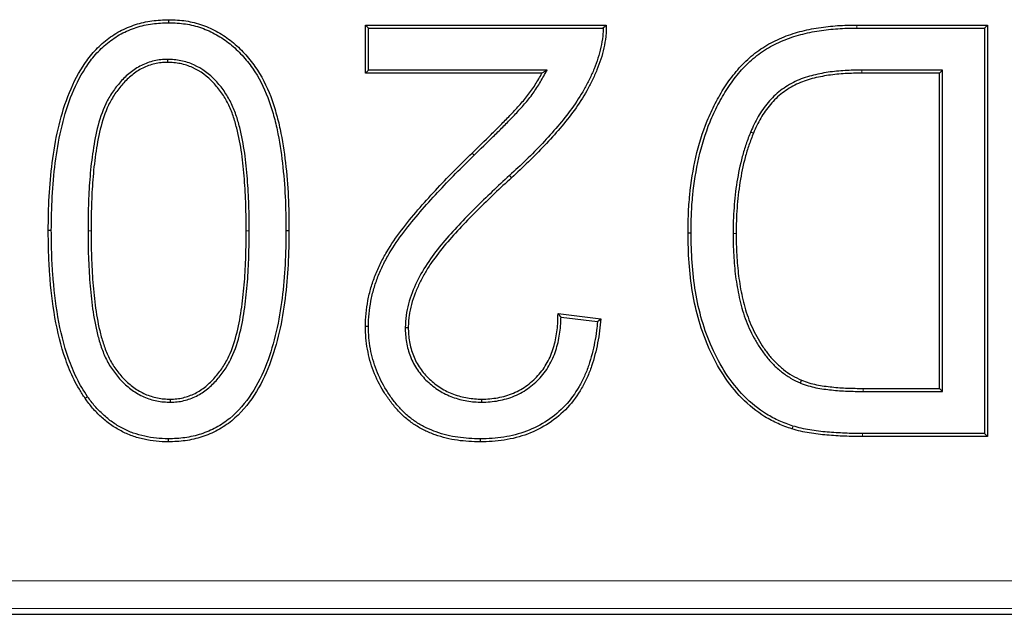
# Model space of a CAD drawing. Units: millimetres. Extents: x 0 to 420, y 0 to 297.
# Drawn here: x 306 to 315, y 112 to 117 of the extents above; entities that cross this region are included whole.
import ezdxf

# ---------------------------------------------------------------- set-up
doc = ezdxf.new("R2010")
doc.units = ezdxf.units.MM

msp = doc.modelspace()

# ---------------------------------------------------------------- linework, layer by layer
at = {"color": 7, "linetype": 'Continuous', "lineweight": 25}
for p, q in [((309.2195, 117.1465), (309.1904, 117.1756)), ((309.1904, 117.1756), (311.5027, 117.1756)), ((309.1904, 116.7131), (309.1904, 117.1756)), ((309.2195, 116.7423), (309.2195, 117.1465)), ((309.2195, 117.1465), (311.4738, 117.1465)), ((313.9099, 117.1756), (315.1665, 117.1756)), ((313.9102, 117.1465), (315.1373, 117.1465)), ((315.1373, 117.1465), (315.1665, 117.1756)), ((315.1373, 117.1465), (315.1373, 113.2481)), ((315.1665, 117.1756), (315.1665, 113.2189)), ((307.2881, 116.8451), (307.2881, 116.8159)), ((309.2195, 116.7423), (309.1904, 116.7131)), ((310.9361, 116.7423), (309.2195, 116.7423)), ((310.9361, 116.7423), (310.8861, 116.7131)), ((314.7332, 116.7423), (313.9587, 116.7423)), ((314.7332, 116.7423), (314.704, 116.7131)), ((314.7332, 113.6523), (314.7332, 116.7423)), ((310.8861, 116.7131), (309.1904, 116.7131)), ((314.704, 116.7131), (313.9589, 116.7131)), ((314.704, 113.6814), (314.704, 116.7131)), ((312.8906, 116.1478), (312.9176, 116.1367)), ((306.1724, 115.1989), (306.1432, 115.1989)), ((308.4264, 115.1989), (308.4556, 115.1989)), ((312.3181, 115.1757), (312.2889, 115.1756)), ((311.0402, 114.4008), (311.4513, 114.3494)), ((311.0688, 114.3679), (311.4195, 114.324)), ((309.5723, 114.2684), (309.6014, 114.2683)), ((313.3686, 113.7333), (313.38, 113.7601)), ((313.9708, 113.6523), (314.7332, 113.6523)), ((313.971, 113.6814), (314.704, 113.6814)), ((314.7332, 113.6523), (314.704, 113.6814)), ((307.3162, 113.5495), (307.3162, 113.5786)), ((310.3079, 113.5495), (310.308, 113.5786)), ((315.1373, 113.2481), (313.9653, 113.2481)), ((315.1373, 113.2481), (315.1665, 113.2189)), ((310.2928, 113.1967), (310.2927, 113.1676)), ((315.1665, 113.2189), (313.9653, 113.2189)), ((239.9091, 111.5094), (342.8026, 111.5094))]:
    msp.add_line(p, q, dxfattribs=at)
at = {"color": 8, "linetype": 'Continuous', "lineweight": 18}
for p, q in [((313.9587, 116.7423), (313.9589, 116.7131)), ((310.2345, 115.924), (310.2141, 115.9448)), ((310.574, 115.7285), (310.5938, 115.7071)), ((306.5251, 115.1973), (306.5543, 115.1973)), ((308.0736, 115.1973), (308.0445, 115.1973)), ((312.7222, 115.17), (312.7514, 115.17)), ((313.9708, 113.6523), (313.971, 113.6814)), ((313.9653, 113.2481), (313.9653, 113.2189)), ((240.152, 111.8321), (342.5597, 111.8321)), ((239.9515, 111.5658), (342.7602, 111.5658))]:
    msp.add_line(p, q, dxfattribs=at)
at = {"color": 7, "linetype": 'Continuous', "lineweight": 25, "flags": 128}
for points in [[(307.3025, 117.1978), (307.3026, 117.2066), (307.3026, 117.2153), (307.3026, 117.227)], [(309.2195, 114.2764), (309.2108, 114.2764), (309.202, 114.2764), (309.1904, 114.2764)], [(311.4195, 114.324), (311.4354, 114.3367), (311.4513, 114.3494)], [(306.5213, 113.6016), (306.5141, 113.5967), (306.5069, 113.5917), (306.4973, 113.5851)], [(313.2966, 113.3198), (313.2922, 113.3059), (313.2877, 113.292)], [(307.2961, 113.1967), (307.2961, 113.188), (307.2961, 113.1792), (307.2962, 113.1676)]]:
    msp.add_lwpolyline(points, dxfattribs=at)
at = {"color": 8, "linetype": 'Continuous', "lineweight": 18, "flags": 128}
msp.add_lwpolyline([(313.9102, 117.1465), (313.9101, 117.1552), (313.91, 117.1639), (313.9099, 117.1756)], dxfattribs=at)
at = {"color": 7, "linetype": 'Continuous', "lineweight": 25}
for points, knots in [([(306.1432, 115.1989), (306.1445, 115.308), (306.146, 115.4171), (306.158, 115.635), (306.1672, 115.7438), (306.1946, 115.9603), (306.2131, 116.068), (306.2617, 116.2808), (306.2919, 116.386), (306.3702, 116.5897), (306.4177, 116.6887), (306.5073, 116.8258), (306.5397, 116.8699), (306.6114, 116.9522), (306.6511, 116.9899), (306.736, 117.0587), (306.7811, 117.0899), (306.8774, 117.1414), (306.928, 117.1625), (307.0318, 117.1963), (307.0853, 117.2086), (307.1934, 117.2235), (307.248, 117.2253), (307.3026, 117.227)], [0, 0, 0, 0, 0.125, 0.125, 0.25, 0.25, 0.375, 0.375, 0.5, 0.5, 0.625, 0.625, 0.6875, 0.6875, 0.75, 0.75, 0.8125, 0.8125, 0.875, 0.875, 0.9375, 0.9375, 1, 1, 1, 1]), ([(306.1724, 115.1989), (306.1736, 115.308), (306.1752, 115.4163), (306.1871, 115.6328), (306.1962, 115.741), (306.2234, 115.9558), (306.2418, 116.0626), (306.2899, 116.2732), (306.3197, 116.3771), (306.3969, 116.5777), (306.4435, 116.6747), (306.5311, 116.8088), (306.5628, 116.852), (306.6323, 116.9318), (306.6707, 116.9682), (306.7532, 117.0352), (306.7966, 117.0651), (306.8894, 117.1147), (306.9386, 117.1353), (307.0393, 117.168), (307.091, 117.18), (307.1953, 117.1943), (307.2481, 117.1961), (307.3025, 117.1978)], [0.0001245, 0.0001245, 0.0001245, 0.0001245, 0.125, 0.125, 0.25, 0.25, 0.375, 0.375, 0.5, 0.5, 0.625, 0.625, 0.6875, 0.6875, 0.75, 0.75, 0.8125, 0.8125, 0.875, 0.875, 0.9375, 0.9375, 0.9996314, 0.9996314, 0.9996314, 0.9996314]), ([(307.3025, 117.1978), (307.3568, 117.1959), (307.4093, 117.1937), (307.5132, 117.1781), (307.5644, 117.1652), (307.6641, 117.1302), (307.7127, 117.1088), (307.8041, 117.0569), (307.848, 117.0264), (307.9308, 116.9602), (307.9688, 116.9237), (308.0404, 116.8448), (308.0744, 116.8032), (308.1661, 116.6732), (308.2144, 116.5772), (308.2714, 116.4272), (308.2879, 116.3761), (308.3175, 116.2726), (308.3305, 116.2204), (308.3644, 116.0625), (308.3799, 115.9553), (308.4052, 115.7403), (308.4141, 115.6323), (308.4243, 115.4161), (308.4254, 115.3078), (308.4264, 115.1989)], [0.0003691, 0.0003691, 0.0003691, 0.0003691, 0.0625, 0.0625, 0.125, 0.125, 0.1875, 0.1875, 0.25, 0.25, 0.3125, 0.3125, 0.375, 0.375, 0.5, 0.5, 0.5625, 0.5625, 0.625, 0.625, 0.75, 0.75, 0.875, 0.875, 0.9998859, 0.9998859, 0.9998859, 0.9998859]), ([(307.3026, 117.227), (307.357, 117.2251), (307.4116, 117.2229), (307.5194, 117.2066), (307.5724, 117.1933), (307.6753, 117.1572), (307.7254, 117.1351), (307.8202, 117.0814), (307.8651, 117.0501), (307.9502, 116.982), (307.9896, 116.9442), (308.0628, 116.8635), (308.0974, 116.8212), (308.1916, 116.6877), (308.241, 116.5894), (308.299, 116.4367), (308.3157, 116.3848), (308.3457, 116.28), (308.3589, 116.2271), (308.3932, 116.0673), (308.4088, 115.9594), (308.4343, 115.743), (308.4432, 115.6344), (308.4535, 115.4168), (308.4546, 115.3078), (308.4556, 115.1989)], [0, 0, 0, 0, 0.0625, 0.0625, 0.125, 0.125, 0.1875, 0.1875, 0.25, 0.25, 0.3125, 0.3125, 0.375, 0.375, 0.5, 0.5, 0.5625, 0.5625, 0.625, 0.625, 0.75, 0.75, 0.875, 0.875, 1, 1, 1, 1]), ([(311.4738, 117.1465), (311.4738, 117.1378), (311.4737, 117.1293), (311.4729, 117.1032), (311.4716, 117.0858), (311.4655, 117.0326), (311.4596, 116.9964), (311.4447, 116.926), (311.4353, 116.8914), (311.4129, 116.8227), (311.4003, 116.7883), (311.3731, 116.721), (311.3581, 116.6882), (311.3259, 116.6225), (311.3091, 116.5899), (311.256, 116.4949), (311.2159, 116.4336), (311.1305, 116.3151), (311.0847, 116.2579), (310.9895, 116.1459), (310.9405, 116.0911), (310.8395, 115.9841), (310.7877, 115.9317), (310.6823, 115.8289), (310.6284, 115.7788), (310.574, 115.7285)], [0.0164021, 0.0164021, 0.0164021, 0.0164021, 0.03125, 0.03125, 0.0625, 0.0625, 0.125, 0.125, 0.1875, 0.1875, 0.25, 0.25, 0.3125, 0.3125, 0.375, 0.375, 0.5, 0.5, 0.625, 0.625, 0.75, 0.75, 0.875, 0.875, 1, 1, 1, 1]), ([(311.5027, 117.1756), (311.5029, 117.1571), (311.5031, 117.1386), (311.5021, 117.1016), (311.5007, 117.0831), (311.4944, 117.028), (311.4883, 116.9914), (311.473, 116.919), (311.4633, 116.8832), (311.4404, 116.8128), (311.4276, 116.778), (311.3999, 116.7094), (311.3845, 116.6757), (311.3518, 116.6093), (311.3349, 116.5763), (311.2808, 116.4794), (311.2401, 116.4174), (311.1536, 116.2973), (311.1073, 116.2394), (311.0114, 116.1266), (310.962, 116.0715), (310.8604, 115.9638), (310.8084, 115.9111), (310.7024, 115.8078), (310.6481, 115.7574), (310.5938, 115.7071)], [0, 0, 0, 0, 0.03125, 0.03125, 0.0625, 0.0625, 0.125, 0.125, 0.1875, 0.1875, 0.25, 0.25, 0.3125, 0.3125, 0.375, 0.375, 0.5, 0.5, 0.625, 0.625, 0.75, 0.75, 0.875, 0.875, 1, 1, 1, 1]), ([(311.4738, 117.1465), (311.4786, 117.1513), (311.4834, 117.1562), (311.4883, 117.161), (311.4931, 117.1659), (311.4979, 117.1708), (311.5027, 117.1756)], [0, 0, 0, 0, 0.000503785, 0.000503785, 0.000503785, 0.001007571, 0.001007571, 0.001007571, 0.001007571]), ([(312.2889, 115.1756), (312.2896, 115.2368), (312.2903, 115.2981), (312.2954, 115.4204), (312.2997, 115.4815), (312.3181, 115.6643), (312.3369, 115.7855), (312.3916, 116.0242), (312.4271, 116.1419), (312.4973, 116.3116), (312.5229, 116.3674), (312.579, 116.4762), (312.6096, 116.5293), (312.6594, 116.6065), (312.6767, 116.6318), (312.7132, 116.6809), (312.7322, 116.705), (312.7713, 116.7521), (312.7915, 116.7751), (312.8341, 116.8191), (312.8564, 116.8401), (312.9024, 116.8806), (312.9261, 116.9001), (312.975, 116.9368), (313.0005, 116.954), (313.0788, 117.0019), (313.1337, 117.0295), (313.2467, 117.0768), (313.3049, 117.0962), (313.4234, 117.1272), (313.4834, 117.1399), (313.6043, 117.1591), (313.6653, 117.1654), (313.7875, 117.1736), (313.8487, 117.1747), (313.9099, 117.1756)], [0, 0, 0, 0, 0.0625, 0.0625, 0.125, 0.125, 0.25, 0.25, 0.375, 0.375, 0.4375, 0.4375, 0.5, 0.5, 0.53125, 0.53125, 0.5625, 0.5625, 0.59375, 0.59375, 0.625, 0.625, 0.65625, 0.65625, 0.6875, 0.6875, 0.75, 0.75, 0.8125, 0.8125, 0.875, 0.875, 0.9375, 0.9375, 1, 1, 1, 1]), ([(312.3181, 115.1757), (312.3188, 115.2368), (312.3195, 115.2975), (312.3245, 115.4186), (312.3287, 115.4792), (312.347, 115.6602), (312.3656, 115.7803), (312.4198, 116.0164), (312.4547, 116.1323), (312.5239, 116.2997), (312.5492, 116.3548), (312.6045, 116.462), (312.6347, 116.5145), (312.6836, 116.5903), (312.7005, 116.6149), (312.7362, 116.6631), (312.755, 116.6868), (312.7934, 116.7331), (312.8131, 116.7555), (312.8544, 116.7982), (312.8762, 116.8186), (312.9212, 116.8582), (312.9443, 116.8773), (312.9918, 116.9129), (313.0164, 116.9295), (313.0926, 116.9762), (313.1463, 117.0031), (313.2566, 117.0494), (313.3134, 117.0683), (313.4297, 117.0987), (313.489, 117.1113), (313.6078, 117.1301), (313.668, 117.1364), (313.7886, 117.1444), (313.8489, 117.1455), (313.9102, 117.1465)], [0.0001433, 0.0001433, 0.0001433, 0.0001433, 0.0625, 0.0625, 0.125, 0.125, 0.25, 0.25, 0.375, 0.375, 0.4375, 0.4375, 0.5, 0.5, 0.53125, 0.53125, 0.5625, 0.5625, 0.59375, 0.59375, 0.625, 0.625, 0.65625, 0.65625, 0.6875, 0.6875, 0.75, 0.75, 0.8125, 0.8125, 0.875, 0.875, 0.9375, 0.9375, 0.9999253, 0.9999253, 0.9999253, 0.9999253]), ([(307.2881, 116.8451), (307.2879, 116.8451), (307.2876, 116.8451), (307.2873, 116.8451), (307.2668, 116.8444), (307.2456, 116.8438), (307.2024, 116.8398), (307.1806, 116.836), (307.1384, 116.8259), (307.1178, 116.8198), (307.0772, 116.8053), (307.0572, 116.7969), (306.9989, 116.7679), (306.9627, 116.7438), (306.8962, 116.6905), (306.865, 116.6609), (306.8229, 116.613), (306.8096, 116.5966), (306.784, 116.5635), (306.7715, 116.5465), (306.7357, 116.4941), (306.7144, 116.4568), (306.6599, 116.3421), (306.6342, 116.262), (306.5944, 116.1001), (306.5804, 116.0184), (306.5571, 115.8549), (306.5483, 115.7728), (306.5355, 115.6084), (306.5313, 115.5261), (306.5264, 115.3615), (306.5258, 115.2794), (306.5251, 115.1975), (306.5251, 115.1974), (306.5251, 115.1974), (306.5251, 115.1973)], [-0.000449, -0.000449, -0.000449, -0.000449, 0, 0, 0, 0.03125, 0.03125, 0.0625, 0.0625, 0.09375, 0.09375, 0.125, 0.125, 0.1875, 0.1875, 0.25, 0.25, 0.28125, 0.28125, 0.3125, 0.3125, 0.375, 0.375, 0.5, 0.5, 0.625, 0.625, 0.75, 0.75, 0.875, 0.875, 1, 1, 1, 1.0001, 1.0001, 1.0001, 1.0001]), ([(307.2881, 116.8159), (307.2676, 116.8153), (307.2471, 116.8147), (307.2064, 116.8108), (307.1862, 116.8074), (307.1463, 116.7978), (307.1266, 116.7919), (307.088, 116.7782), (307.0691, 116.7702), (307.014, 116.7429), (306.9797, 116.7201), (306.9158, 116.6687), (306.8859, 116.6405), (306.8453, 116.5944), (306.8324, 116.5784), (306.8074, 116.546), (306.7952, 116.5295), (306.7605, 116.4788), (306.7402, 116.4431), (306.6874, 116.332), (306.6621, 116.2536), (306.623, 116.0945), (306.6092, 116.0136), (306.586, 115.8515), (306.5773, 115.77), (306.5646, 115.6067), (306.5604, 115.5248), (306.5556, 115.3611), (306.5549, 115.2792), (306.5543, 115.1973)], [0, 0, 0, 0, 0.03125, 0.03125, 0.0625, 0.0625, 0.09375, 0.09375, 0.125, 0.125, 0.1875, 0.1875, 0.25, 0.25, 0.28125, 0.28125, 0.3125, 0.3125, 0.375, 0.375, 0.5, 0.5, 0.625, 0.625, 0.75, 0.75, 0.875, 0.875, 1, 1, 1, 1]), ([(308.0736, 115.1973), (308.0736, 115.1973), (308.0736, 115.1974), (308.0736, 115.1975), (308.0732, 115.2802), (308.0727, 115.3633), (308.0671, 115.5297), (308.0623, 115.6127), (308.05, 115.7786), (308.0419, 115.8618), (308.018, 116.0274), (308.0022, 116.1096), (307.9717, 116.2319), (307.9602, 116.2725), (307.9326, 116.3529), (307.9165, 116.3926), (307.8782, 116.4693), (307.8561, 116.5063), (307.8069, 116.5763), (307.7801, 116.6096), (307.6914, 116.7034), (307.6212, 116.7565), (307.5019, 116.8106), (307.4603, 116.8239), (307.3961, 116.8372), (307.3742, 116.8403), (307.331, 116.8438), (307.3097, 116.8444), (307.289, 116.8451), (307.2887, 116.8451), (307.2884, 116.8451), (307.2881, 116.8451)], [-0.0001, -0.0001, -0.0001, -0.0001, 0, 0, 0, 0.125, 0.125, 0.25, 0.25, 0.375, 0.375, 0.5, 0.5, 0.5625, 0.5625, 0.625, 0.625, 0.6875, 0.6875, 0.75, 0.75, 0.875, 0.875, 0.9375, 0.9375, 0.96875, 0.96875, 1, 1, 1, 1.000444, 1.000444, 1.000444, 1.000444]), ([(308.0445, 115.1973), (308.044, 115.2801), (308.0435, 115.3628), (308.0379, 115.5283), (308.0332, 115.6109), (308.0209, 115.776), (308.0129, 115.8585), (307.9893, 116.0223), (307.9737, 116.1037), (307.9435, 116.2242), (307.9322, 116.2641), (307.9054, 116.3424), (307.8898, 116.3809), (307.8528, 116.455), (307.8315, 116.4906), (307.7838, 116.5584), (307.7578, 116.5907), (307.6725, 116.681), (307.605, 116.7318), (307.4919, 116.7831), (307.4522, 116.7958), (307.3913, 116.8084), (307.3708, 116.8113), (307.3296, 116.8147), (307.3089, 116.8153), (307.2881, 116.8159)], [0, 0, 0, 0, 0.125, 0.125, 0.25, 0.25, 0.375, 0.375, 0.5, 0.5, 0.5625, 0.5625, 0.625, 0.625, 0.6875, 0.6875, 0.75, 0.75, 0.875, 0.875, 0.9375, 0.9375, 0.96875, 0.96875, 1, 1, 1, 1]), ([(310.2345, 115.924), (310.2957, 115.9835), (310.3569, 116.0432), (310.4483, 116.1331), (310.4788, 116.1633), (310.5391, 116.2242), (310.569, 116.2546), (310.6287, 116.3167), (310.6579, 116.3481), (310.7157, 116.4123), (310.7439, 116.4454), (310.7974, 116.5143), (310.8227, 116.5502), (310.8691, 116.624), (310.8904, 116.6616), (310.9115, 116.6988), (310.9197, 116.7133), (310.9279, 116.7278), (310.9361, 116.7423)], [0.000128, 0.000128, 0.000128, 0.000128, 0.25, 0.25, 0.375, 0.375, 0.5, 0.5, 0.625, 0.625, 0.75, 0.75, 0.875, 0.875, 1, 1, 1, 1.048779, 1.048779, 1.048779, 1.048779]), ([(313.9587, 116.7423), (313.9587, 116.7423), (313.9586, 116.7423), (313.9585, 116.7423), (313.9052, 116.7416), (313.851, 116.7406), (313.743, 116.7339), (313.6891, 116.729), (313.5812, 116.7131), (313.5278, 116.7022), (313.4486, 116.6811), (313.4223, 116.6732), (313.37, 116.6546), (313.3445, 116.6439), (313.2946, 116.6204), (313.2697, 116.6072), (313.2224, 116.5777), (313.2, 116.5619), (313.156, 116.5284), (313.1346, 116.5102), (313.0946, 116.4714), (313.0759, 116.4508), (313.0405, 116.4089), (313.0235, 116.3875), (312.9913, 116.3423), (312.9765, 116.3188), (312.9491, 116.2713), (312.9362, 116.2471), (312.9123, 116.1976), (312.9015, 116.1728), (312.8908, 116.1483), (312.8908, 116.1481), (312.8907, 116.148), (312.8906, 116.1478)], [-0.000153, -0.000153, -0.000153, -0.000153, 0, 0, 0, 0.125, 0.125, 0.25, 0.25, 0.375, 0.375, 0.4375, 0.4375, 0.5, 0.5, 0.5625, 0.5625, 0.625, 0.625, 0.6875, 0.6875, 0.75, 0.75, 0.8125, 0.8125, 0.875, 0.875, 0.9375, 0.9375, 1, 1, 1, 1.000396, 1.000396, 1.000396, 1.000396]), ([(310.2141, 115.9448), (310.2753, 116.0043), (310.3364, 116.064), (310.4278, 116.1538), (310.4582, 116.1839), (310.5182, 116.2446), (310.5482, 116.2751), (310.6074, 116.3366), (310.6365, 116.3679), (310.6937, 116.4314), (310.7214, 116.464), (310.7738, 116.5315), (310.7985, 116.5665), (310.8439, 116.6388), (310.865, 116.676), (310.8861, 116.7131)], [0, 0, 0, 0, 0.25, 0.25, 0.375, 0.375, 0.5, 0.5, 0.625, 0.625, 0.75, 0.75, 0.875, 0.875, 1, 1, 1, 1]), ([(313.9589, 116.7131), (313.9055, 116.7124), (313.8521, 116.7115), (313.7455, 116.7048), (313.6922, 116.7), (313.5866, 116.6844), (313.5342, 116.6737), (313.4567, 116.6531), (313.4311, 116.6454), (313.3808, 116.6275), (313.3561, 116.6171), (313.3078, 116.5944), (313.2841, 116.5819), (313.2388, 116.5536), (313.2169, 116.5382), (313.1744, 116.5058), (313.1541, 116.4885), (313.1157, 116.4512), (313.0977, 116.4315), (313.0633, 116.3907), (313.0466, 116.3697), (313.0156, 116.3262), (313.0014, 116.3036), (312.9747, 116.2573), (312.9621, 116.2337), (312.9389, 116.1857), (312.9282, 116.1612), (312.9176, 116.1367)], [0, 0, 0, 0, 0.125, 0.125, 0.25, 0.25, 0.375, 0.375, 0.4375, 0.4375, 0.5, 0.5, 0.5625, 0.5625, 0.625, 0.625, 0.6875, 0.6875, 0.75, 0.75, 0.8125, 0.8125, 0.875, 0.875, 0.9375, 0.9375, 1, 1, 1, 1]), ([(312.8906, 116.1478), (312.8906, 116.1477), (312.8905, 116.1475), (312.8904, 116.1474), (312.8754, 116.1091), (312.8601, 116.0703), (312.8329, 115.991), (312.8209, 115.9509), (312.7889, 115.8298), (312.7723, 115.7484), (312.7457, 115.5842), (312.7368, 115.5014), (312.7277, 115.3773), (312.7254, 115.3358), (312.7229, 115.2527), (312.7225, 115.2114), (312.7222, 115.1702), (312.7222, 115.1702), (312.7222, 115.1701), (312.7222, 115.17)], [-0.000516, -0.000516, -0.000516, -0.000516, 0, 0, 0, 0.125, 0.125, 0.25, 0.25, 0.5, 0.5, 0.75, 0.75, 0.875, 0.875, 1, 1, 1, 1.000204, 1.000204, 1.000204, 1.000204]), ([(312.9176, 116.1367), (312.9025, 116.0984), (312.8874, 116.0601), (312.8607, 115.9823), (312.8489, 115.9429), (312.8174, 115.8236), (312.8009, 115.7429), (312.7747, 115.5805), (312.7659, 115.4986), (312.7568, 115.3755), (312.7545, 115.3345), (312.752, 115.2522), (312.7517, 115.2111), (312.7514, 115.17)], [0, 0, 0, 0, 0.125, 0.125, 0.25, 0.25, 0.5, 0.5, 0.75, 0.75, 0.875, 0.875, 1, 1, 1, 1]), ([(309.1904, 114.2764), (309.191, 114.3183), (309.192, 114.3603), (309.2003, 114.4438), (309.2062, 114.4854), (309.2212, 114.5679), (309.2316, 114.6086), (309.2553, 114.6892), (309.2681, 114.7291), (309.2988, 114.8072), (309.316, 114.8455), (309.353, 114.9209), (309.3729, 114.9578), (309.4369, 115.0662), (309.4852, 115.135), (309.5866, 115.2687), (309.6396, 115.3338), (309.7485, 115.4614), (309.805, 115.5235), (309.9189, 115.6467), (309.9769, 115.7073), (310.0948, 115.8268), (310.1544, 115.8858), (310.2141, 115.9448)], [0, 0, 0, 0, 0.0625, 0.0625, 0.125, 0.125, 0.1875, 0.1875, 0.25, 0.25, 0.3125, 0.3125, 0.375, 0.375, 0.5, 0.5, 0.625, 0.625, 0.75, 0.75, 0.875, 0.875, 1, 1, 1, 1]), ([(309.2195, 114.2764), (309.2202, 114.3184), (309.2211, 114.3586), (309.2292, 114.4398), (309.2351, 114.4813), (309.2497, 114.5617), (309.2598, 114.6009), (309.2831, 114.6805), (309.2957, 114.7194), (309.3256, 114.7956), (309.3425, 114.8333), (309.3789, 114.9073), (309.3984, 114.9437), (309.4612, 115.0501), (309.5089, 115.1181), (309.6093, 115.2504), (309.6622, 115.3153), (309.7703, 115.4421), (309.8266, 115.5039), (309.9401, 115.6267), (309.9978, 115.687), (310.1153, 115.8061), (310.1749, 115.865), (310.2345, 115.924)], [0.0002365, 0.0002365, 0.0002365, 0.0002365, 0.0625, 0.0625, 0.125, 0.125, 0.1875, 0.1875, 0.25, 0.25, 0.3125, 0.3125, 0.375, 0.375, 0.5, 0.5, 0.625, 0.625, 0.75, 0.75, 0.875, 0.875, 0.999935, 0.999935, 0.999935, 0.999935]), ([(310.574, 115.7285), (310.4625, 115.6258), (310.3521, 115.522), (310.191, 115.3617), (310.1382, 115.3075), (310.0346, 115.1968), (309.9836, 115.1405), (309.8863, 115.0246), (309.8398, 114.9651), (309.7552, 114.8403), (309.7179, 114.7742), (309.6508, 114.6374), (309.6233, 114.5671), (309.5937, 114.4579), (309.5862, 114.4207), (309.5754, 114.345), (309.5735, 114.3067), (309.5723, 114.2684)], [0, 0, 0, 0, 0.25, 0.25, 0.375, 0.375, 0.5, 0.5, 0.625, 0.625, 0.75, 0.75, 0.875, 0.875, 0.9375, 0.9375, 1, 1, 1, 1]), ([(310.5938, 115.7071), (310.5388, 115.6565), (310.4839, 115.6058), (310.3755, 115.5028), (310.3219, 115.4507), (310.2158, 115.3453), (310.1635, 115.2918), (310.0613, 115.1827), (310.011, 115.1274), (309.9145, 115.0131), (309.8682, 114.9543), (309.8047, 114.8618), (309.7848, 114.8301), (309.7476, 114.7653), (309.73, 114.7323), (309.6968, 114.6653), (309.6813, 114.6312), (309.6544, 114.5614), (309.6425, 114.5259), (309.6227, 114.4538), (309.6152, 114.4171), (309.6072, 114.3616), (309.6051, 114.343), (309.6026, 114.3057), (309.602, 114.287), (309.6014, 114.2683)], [0, 0, 0, 0, 0.125, 0.125, 0.25, 0.25, 0.375, 0.375, 0.5, 0.5, 0.625, 0.625, 0.6875, 0.6875, 0.75, 0.75, 0.8125, 0.8125, 0.875, 0.875, 0.9375, 0.9375, 0.96875, 0.96875, 1, 1, 1, 1]), ([(306.4973, 113.5851), (306.4784, 113.6145), (306.4596, 113.6439), (306.4237, 113.7038), (306.4067, 113.7343), (306.3602, 113.8281), (306.3338, 113.893), (306.2642, 114.0906), (306.2315, 114.2269), (306.183, 114.502), (306.1677, 114.641), (306.1524, 114.8499), (306.1488, 114.9197), (306.1447, 115.0592), (306.144, 115.1291), (306.1432, 115.1989)], [0, 0, 0, 0, 0.0625, 0.0625, 0.125, 0.125, 0.25, 0.25, 0.5, 0.5, 0.75, 0.75, 0.875, 0.875, 1, 1, 1, 1]), ([(306.5213, 113.6016), (306.5026, 113.6308), (306.4841, 113.6597), (306.449, 113.7183), (306.4325, 113.748), (306.387, 113.8397), (306.361, 113.9037), (306.2923, 114.0984), (306.26, 114.2332), (306.212, 114.5058), (306.1968, 114.644), (306.1815, 114.8517), (306.178, 114.9209), (306.1739, 115.0596), (306.1731, 115.1292), (306.1724, 115.1989)], [0.0005824, 0.0005824, 0.0005824, 0.0005824, 0.0625, 0.0625, 0.125, 0.125, 0.25, 0.25, 0.5, 0.5, 0.75, 0.75, 0.875, 0.875, 0.9998052, 0.9998052, 0.9998052, 0.9998052]), ([(306.5251, 115.1973), (306.5251, 115.1972), (306.5251, 115.1972), (306.5251, 115.1971), (306.5256, 115.1141), (306.5261, 115.0307), (306.5317, 114.8639), (306.5365, 114.7807), (306.5489, 114.6142), (306.5572, 114.5308), (306.581, 114.3649), (306.5956, 114.282), (306.6272, 114.1593), (306.6392, 114.1189), (306.6665, 114.0386), (306.6822, 113.9986), (306.7207, 113.9213), (306.7435, 113.8841), (306.7814, 113.8322), (306.7944, 113.8155), (306.8214, 113.7825), (306.8355, 113.7662), (306.8655, 113.7348), (306.8815, 113.7198), (306.9145, 113.6917), (306.9315, 113.6785), (306.9842, 113.6408), (307.022, 113.6186), (307.102, 113.5832), (307.1437, 113.5701), (307.2081, 113.5571), (307.2301, 113.5541), (307.2734, 113.5507), (307.2946, 113.5501), (307.3154, 113.5495), (307.3157, 113.5495), (307.316, 113.5495), (307.3162, 113.5495)], [-0.000099, -0.000099, -0.000099, -0.000099, 0, 0, 0, 0.125, 0.125, 0.25, 0.25, 0.375, 0.375, 0.5, 0.5, 0.5625, 0.5625, 0.625, 0.625, 0.6875, 0.6875, 0.71875, 0.71875, 0.75, 0.75, 0.78125, 0.78125, 0.8125, 0.8125, 0.875, 0.875, 0.9375, 0.9375, 0.96875, 0.96875, 1, 1, 1, 1.000421, 1.000421, 1.000421, 1.000421]), ([(306.5543, 115.1973), (306.5548, 115.1143), (306.5553, 115.0312), (306.5609, 114.8653), (306.5656, 114.7824), (306.5779, 114.6168), (306.5862, 114.5342), (306.6098, 114.3698), (306.6242, 114.2879), (306.6552, 114.1673), (306.6671, 114.1275), (306.6938, 114.0488), (306.709, 114.0101), (306.7461, 113.9357), (306.7679, 113.9002), (306.8045, 113.8499), (306.8173, 113.8335), (306.8436, 113.8013), (306.8572, 113.7856), (306.8859, 113.7556), (306.9011, 113.7415), (306.9327, 113.7145), (306.9492, 113.7018), (306.9998, 113.6655), (307.0358, 113.6443), (307.1118, 113.6107), (307.1517, 113.5982), (307.2128, 113.5859), (307.2333, 113.5831), (307.2747, 113.5799), (307.2955, 113.5793), (307.3162, 113.5786)], [0, 0, 0, 0, 0.125, 0.125, 0.25, 0.25, 0.375, 0.375, 0.5, 0.5, 0.5625, 0.5625, 0.625, 0.625, 0.6875, 0.6875, 0.71875, 0.71875, 0.75, 0.75, 0.78125, 0.78125, 0.8125, 0.8125, 0.875, 0.875, 0.9375, 0.9375, 0.96875, 0.96875, 1, 1, 1, 1]), ([(308.4264, 115.1989), (308.4251, 115.0897), (308.4236, 114.9813), (308.4119, 114.7645), (308.4028, 114.6562), (308.3759, 114.441), (308.3579, 114.3343), (308.309, 114.1236), (308.2788, 114.0196), (308.2023, 113.8185), (308.1552, 113.7216), (308.0385, 113.5426), (307.9691, 113.4605), (307.8462, 113.3601), (307.8023, 113.3304), (307.7095, 113.2799), (307.6607, 113.2593), (307.5599, 113.2269), (307.5079, 113.2148), (307.4035, 113.2003), (307.3506, 113.1984), (307.2961, 113.1967)], [0.0001137, 0.0001137, 0.0001137, 0.0001137, 0.125, 0.125, 0.25, 0.25, 0.375, 0.375, 0.5, 0.5, 0.625, 0.625, 0.75, 0.75, 0.8125, 0.8125, 0.875, 0.875, 0.9375, 0.9375, 0.9996842, 0.9996842, 0.9996842, 0.9996842]), ([(308.4556, 115.1989), (308.4543, 115.0897), (308.4528, 114.9804), (308.441, 114.7623), (308.4318, 114.6534), (308.4048, 114.4366), (308.3865, 114.3288), (308.3372, 114.1159), (308.3067, 114.0108), (308.2289, 113.8066), (308.181, 113.7077), (308.0616, 113.5246), (307.9903, 113.4401), (307.8633, 113.3364), (307.8178, 113.3056), (307.7218, 113.2534), (307.6713, 113.232), (307.5672, 113.1986), (307.5137, 113.1862), (307.4055, 113.1711), (307.3508, 113.1693), (307.2962, 113.1676)], [0, 0, 0, 0, 0.125, 0.125, 0.25, 0.25, 0.375, 0.375, 0.5, 0.5, 0.625, 0.625, 0.75, 0.75, 0.8125, 0.8125, 0.875, 0.875, 0.9375, 0.9375, 1, 1, 1, 1]), ([(307.3162, 113.5495), (307.3165, 113.5495), (307.3168, 113.5495), (307.3171, 113.5495), (307.3376, 113.5501), (307.3587, 113.5507), (307.4019, 113.5548), (307.4238, 113.5587), (307.4659, 113.569), (307.4862, 113.5752), (307.5267, 113.5897), (307.5467, 113.5982), (307.6048, 113.6271), (307.6409, 113.6514), (307.707, 113.7054), (307.7376, 113.7352), (307.7933, 113.7989), (307.8187, 113.8323), (307.8656, 113.9027), (307.8864, 113.9399), (307.9403, 114.0546), (307.9652, 114.1348), (308.0049, 114.2961), (308.0196, 114.3776), (308.042, 114.5412), (308.0504, 114.6229), (308.0634, 114.7869), (308.0676, 114.8691), (308.0724, 115.0333), (308.073, 115.1153), (308.0736, 115.1971), (308.0736, 115.1971), (308.0736, 115.1972), (308.0736, 115.1973)], [-0.000427, -0.000427, -0.000427, -0.000427, 0, 0, 0, 0.03125, 0.03125, 0.0625, 0.0625, 0.09375, 0.09375, 0.125, 0.125, 0.1875, 0.1875, 0.25, 0.25, 0.3125, 0.3125, 0.375, 0.375, 0.5, 0.5, 0.625, 0.625, 0.75, 0.75, 0.875, 0.875, 1, 1, 1, 1.000101, 1.000101, 1.000101, 1.000101]), ([(307.3162, 113.5786), (307.3367, 113.5792), (307.3572, 113.5798), (307.3978, 113.5837), (307.418, 113.5873), (307.4578, 113.5971), (307.4774, 113.603), (307.5159, 113.6168), (307.5347, 113.6248), (307.5896, 113.6522), (307.6238, 113.6751), (307.6872, 113.7268), (307.7166, 113.7555), (307.7704, 113.817), (307.7953, 113.8496), (307.8406, 113.9177), (307.8606, 113.9535), (307.9127, 114.0646), (307.9372, 114.143), (307.9763, 114.3018), (307.9909, 114.3824), (308.0131, 114.5444), (308.0214, 114.6257), (308.0343, 114.7887), (308.0384, 114.8704), (308.0432, 115.0338), (308.0438, 115.1155), (308.0445, 115.1973)], [0, 0, 0, 0, 0.03125, 0.03125, 0.0625, 0.0625, 0.09375, 0.09375, 0.125, 0.125, 0.1875, 0.1875, 0.25, 0.25, 0.3125, 0.3125, 0.375, 0.375, 0.5, 0.5, 0.625, 0.625, 0.75, 0.75, 0.875, 0.875, 1, 1, 1, 1]), ([(313.2877, 113.292), (313.2428, 113.308), (313.198, 113.3239), (313.1109, 113.3619), (313.0688, 113.3844), (312.9474, 113.4596), (312.8731, 113.52), (312.7396, 113.6557), (312.6804, 113.7308), (312.577, 113.8904), (312.532, 113.9746), (312.4543, 114.1482), (312.4219, 114.2379), (312.3683, 114.4204), (312.3477, 114.5134), (312.3168, 114.7011), (312.3058, 114.7957), (312.2923, 114.9854), (312.2906, 115.0805), (312.2889, 115.1756)], [0, 0, 0, 0, 0.0625, 0.0625, 0.125, 0.125, 0.25, 0.25, 0.375, 0.375, 0.5, 0.5, 0.625, 0.625, 0.75, 0.75, 0.875, 0.875, 1, 1, 1, 1]), ([(313.2966, 113.3198), (313.252, 113.3356), (313.2081, 113.3513), (313.1238, 113.3881), (313.0831, 113.4098), (312.9649, 113.4831), (312.8924, 113.542), (312.7619, 113.6746), (312.704, 113.7481), (312.6024, 113.9048), (312.558, 113.9878), (312.4815, 114.1588), (312.4495, 114.2473), (312.3967, 114.4274), (312.3763, 114.5191), (312.3458, 114.7049), (312.3348, 114.7987), (312.3215, 114.9864), (312.3197, 115.0807), (312.3181, 115.1757)], [0.0004011, 0.0004011, 0.0004011, 0.0004011, 0.0625, 0.0625, 0.125, 0.125, 0.25, 0.25, 0.375, 0.375, 0.5, 0.5, 0.625, 0.625, 0.75, 0.75, 0.875, 0.875, 0.9998155, 0.9998155, 0.9998155, 0.9998155]), ([(312.7222, 115.17), (312.7222, 115.17), (312.7222, 115.1699), (312.7222, 115.1698), (312.7226, 115.1019), (312.7233, 115.0328), (312.7317, 114.8956), (312.7376, 114.8274), (312.7547, 114.6907), (312.7664, 114.6225), (312.7889, 114.5216), (312.797, 114.4881), (312.8155, 114.4213), (312.8261, 114.3879), (312.85, 114.3226), (312.863, 114.2905), (312.8913, 114.227), (312.9068, 114.1956), (312.9406, 114.1346), (312.9587, 114.105), (312.9969, 114.0469), (313.017, 114.0185), (313.0605, 113.9634), (313.0841, 113.9371), (313.1334, 113.8874), (313.1594, 113.8636), (313.2146, 113.8196), (313.2436, 113.7993), (313.3048, 113.7631), (313.3371, 113.7479), (313.3678, 113.7336), (313.368, 113.7335), (313.3683, 113.7334), (313.3686, 113.7333)], [-0.000124, -0.000124, -0.000124, -0.000124, 0, 0, 0, 0.125, 0.125, 0.25, 0.25, 0.375, 0.375, 0.4375, 0.4375, 0.5, 0.5, 0.5625, 0.5625, 0.625, 0.625, 0.6875, 0.6875, 0.75, 0.75, 0.8125, 0.8125, 0.875, 0.875, 0.9375, 0.9375, 1, 1, 1, 1.000556, 1.000556, 1.000556, 1.000556]), ([(312.7514, 115.17), (312.7518, 115.1019), (312.7525, 115.0339), (312.7607, 114.898), (312.7666, 114.8302), (312.7835, 114.6951), (312.7951, 114.628), (312.8173, 114.5283), (312.8253, 114.4953), (312.8434, 114.4297), (312.8537, 114.3972), (312.8771, 114.3333), (312.8899, 114.3017), (312.9176, 114.2395), (312.9327, 114.209), (312.9657, 114.1495), (312.9834, 114.1204), (313.0209, 114.0636), (313.0405, 114.0357), (313.0827, 113.9823), (313.1055, 113.957), (313.1534, 113.9086), (313.1786, 113.8856), (313.2318, 113.8432), (313.2598, 113.8237), (313.3184, 113.789), (313.3492, 113.7744), (313.38, 113.7601)], [0, 0, 0, 0, 0.125, 0.125, 0.25, 0.25, 0.375, 0.375, 0.4375, 0.4375, 0.5, 0.5, 0.5625, 0.5625, 0.625, 0.625, 0.6875, 0.6875, 0.75, 0.75, 0.8125, 0.8125, 0.875, 0.875, 0.9375, 0.9375, 1, 1, 1, 1]), ([(310.3079, 113.5495), (310.3081, 113.5495), (310.3083, 113.5495), (310.3085, 113.5495), (310.3345, 113.55), (310.3611, 113.5504), (310.4152, 113.555), (310.4418, 113.5591), (310.4941, 113.5686), (310.5205, 113.5743), (310.5728, 113.5897), (310.5981, 113.599), (310.6478, 113.6199), (310.6725, 113.6319), (310.7195, 113.6593), (310.7417, 113.674), (310.7852, 113.7056), (310.8065, 113.7229), (310.8462, 113.7598), (310.8648, 113.7793), (310.9176, 113.841), (310.9478, 113.8866), (310.997, 113.9829), (311.0157, 114.0335), (311.0447, 114.1367), (311.0543, 114.1893), (311.0637, 114.2686), (311.0659, 114.2952), (311.0679, 114.3372), (311.0684, 114.3526), (311.0688, 114.3679)], [-0.0005433, -0.0005433, -0.0005433, -0.0005433, 0, 0, 0, 0.0625, 0.0625, 0.125, 0.125, 0.1875, 0.1875, 0.25, 0.25, 0.3125, 0.3125, 0.375, 0.375, 0.4375, 0.4375, 0.5, 0.5, 0.625, 0.625, 0.75, 0.75, 0.875, 0.875, 0.9375, 0.9375, 0.9740587, 0.9740587, 0.9740587, 0.9740587]), ([(310.308, 113.5786), (310.3339, 113.5791), (310.3599, 113.5796), (310.4115, 113.584), (310.4372, 113.5879), (310.4882, 113.5972), (310.5136, 113.6027), (310.5633, 113.6173), (310.5877, 113.6263), (310.6356, 113.6464), (310.6589, 113.6577), (310.7037, 113.6838), (310.7253, 113.6982), (310.7674, 113.7287), (310.7875, 113.745), (310.8254, 113.7804), (310.8434, 113.7992), (310.894, 113.8583), (310.9228, 113.9018), (310.97, 113.9942), (310.9881, 114.0431), (311.0161, 114.1429), (311.0255, 114.1941), (311.0347, 114.2713), (311.0368, 114.2972), (311.0393, 114.349), (311.0398, 114.3749), (311.0402, 114.4008)], [0, 0, 0, 0, 0.0625, 0.0625, 0.125, 0.125, 0.1875, 0.1875, 0.25, 0.25, 0.3125, 0.3125, 0.375, 0.375, 0.4375, 0.4375, 0.5, 0.5, 0.625, 0.625, 0.75, 0.75, 0.875, 0.875, 0.9375, 0.9375, 1, 1, 1, 1]), ([(311.0688, 114.3679), (311.064, 114.3733), (311.0593, 114.3788), (311.0545, 114.3843), (311.0498, 114.3898), (311.045, 114.3953), (311.0402, 114.4008)], [0, 0, 0, 0, 0.000504256, 0.000504256, 0.000504256, 0.001008511, 0.001008511, 0.001008511, 0.001008511]), ([(310.2927, 113.1676), (310.2561, 113.1685), (310.2195, 113.1695), (310.1465, 113.1739), (310.11, 113.1774), (310.0012, 113.1931), (309.9296, 113.2102), (309.8263, 113.2474), (309.7924, 113.2615), (309.7265, 113.2936), (309.6946, 113.3116), (309.6333, 113.3518), (309.6039, 113.3738), (309.5482, 113.4214), (309.5221, 113.4472), (309.473, 113.5016), (309.4498, 113.5299), (309.4059, 113.5885), (309.3854, 113.6189), (309.3281, 113.7126), (309.2949, 113.7782), (309.2552, 113.8807), (309.2436, 113.9154), (309.2239, 113.986), (309.2161, 114.0218), (309.2031, 114.0939), (309.1978, 114.1302), (309.1916, 114.2031), (309.191, 114.2397), (309.1904, 114.2764)], [0, 0, 0, 0, 0.0625, 0.0625, 0.125, 0.125, 0.25, 0.25, 0.3125, 0.3125, 0.375, 0.375, 0.4375, 0.4375, 0.5, 0.5, 0.5625, 0.5625, 0.625, 0.625, 0.75, 0.75, 0.8125, 0.8125, 0.875, 0.875, 0.9375, 0.9375, 1, 1, 1, 1]), ([(310.2928, 113.1967), (310.2564, 113.1977), (310.2204, 113.1987), (310.1489, 113.203), (310.1133, 113.2064), (310.0071, 113.2217), (309.9376, 113.2384), (309.8371, 113.2745), (309.8041, 113.2883), (309.7403, 113.3193), (309.7096, 113.3367), (309.6504, 113.3755), (309.6219, 113.3968), (309.5682, 113.4427), (309.5431, 113.4675), (309.4954, 113.5203), (309.4726, 113.5481), (309.4297, 113.6053), (309.4098, 113.6348), (309.3538, 113.7264), (309.3215, 113.7905), (309.2828, 113.8904), (309.2714, 113.9243), (309.2523, 113.9928), (309.2447, 114.0276), (309.2319, 114.0984), (309.2267, 114.1338), (309.2208, 114.2042), (309.2202, 114.2399), (309.2195, 114.2764)], [0.0004157, 0.0004157, 0.0004157, 0.0004157, 0.0625, 0.0625, 0.125, 0.125, 0.25, 0.25, 0.3125, 0.3125, 0.375, 0.375, 0.4375, 0.4375, 0.5, 0.5, 0.5625, 0.5625, 0.625, 0.625, 0.75, 0.75, 0.8125, 0.8125, 0.875, 0.875, 0.9375, 0.9375, 0.9997273, 0.9997273, 0.9997273, 0.9997273]), ([(309.5723, 114.2684), (309.5723, 114.2682), (309.5723, 114.2679), (309.5723, 114.2677), (309.5728, 114.2446), (309.5734, 114.2211), (309.5769, 114.1732), (309.58, 114.1493), (309.5925, 114.0785), (309.6055, 114.0318), (309.6319, 113.9649), (309.6417, 113.9429), (309.6645, 113.8998), (309.6774, 113.8793), (309.7043, 113.84), (309.7186, 113.8206), (309.7503, 113.7836), (309.7672, 113.7663), (309.8193, 113.7175), (309.8568, 113.6873), (309.9382, 113.6357), (309.9821, 113.6146), (310.0719, 113.5816), (310.1181, 113.5689), (310.1892, 113.5569), (310.2131, 113.5541), (310.2607, 113.5508), (310.2841, 113.5501), (310.3072, 113.5495), (310.3074, 113.5495), (310.3076, 113.5495), (310.3079, 113.5495)], [-0.000717, -0.000717, -0.000717, -0.000717, 0, 0, 0, 0.0625, 0.0625, 0.125, 0.125, 0.25, 0.25, 0.3125, 0.3125, 0.375, 0.375, 0.4375, 0.4375, 0.5, 0.5, 0.625, 0.625, 0.75, 0.75, 0.875, 0.875, 0.9375, 0.9375, 1, 1, 1, 1.000612, 1.000612, 1.000612, 1.000612]), ([(309.6014, 114.2683), (309.602, 114.2453), (309.6025, 114.2223), (309.6059, 114.1763), (309.6089, 114.1535), (309.6209, 114.0854), (309.6333, 114.0408), (309.6587, 113.9765), (309.668, 113.9554), (309.6896, 113.9147), (309.7019, 113.8951), (309.7279, 113.8571), (309.7416, 113.8385), (309.7716, 113.8035), (309.7878, 113.7871), (309.8382, 113.7398), (309.8742, 113.7108), (309.9521, 113.6614), (309.9938, 113.6414), (310.0803, 113.6096), (310.1249, 113.5973), (310.1931, 113.5858), (310.216, 113.5832), (310.2619, 113.5799), (310.285, 113.5793), (310.308, 113.5786)], [0, 0, 0, 0, 0.0625, 0.0625, 0.125, 0.125, 0.25, 0.25, 0.3125, 0.3125, 0.375, 0.375, 0.4375, 0.4375, 0.5, 0.5, 0.625, 0.625, 0.75, 0.75, 0.875, 0.875, 0.9375, 0.9375, 1, 1, 1, 1]), ([(311.4513, 114.3494), (311.4475, 114.311), (311.4438, 114.2725), (311.4341, 114.1958), (311.4281, 114.1577), (311.4061, 114.0438), (311.3869, 113.9688), (311.3499, 113.8588), (311.3359, 113.8228), (311.3039, 113.7525), (311.2862, 113.718), (311.2288, 113.6173), (311.1836, 113.5539), (311.0782, 113.4408), (311.0183, 113.391), (310.8895, 113.3056), (310.8204, 113.2698), (310.6755, 113.2159), (310.6001, 113.1971), (310.4856, 113.1789), (310.4471, 113.1745), (310.37, 113.1694), (310.3314, 113.1685), (310.2927, 113.1676)], [0, 0, 0, 0, 0.0625, 0.0625, 0.125, 0.125, 0.25, 0.25, 0.3125, 0.3125, 0.375, 0.375, 0.5, 0.5, 0.625, 0.625, 0.75, 0.75, 0.875, 0.875, 0.9375, 0.9375, 1, 1, 1, 1]), ([(311.4195, 114.324), (311.4166, 114.2951), (311.4136, 114.2663), (311.4053, 114.2), (311.3993, 114.1625), (311.3777, 114.0506), (311.3587, 113.9765), (311.3226, 113.8689), (311.309, 113.834), (311.2777, 113.7654), (311.2604, 113.7317), (311.2044, 113.6333), (311.1606, 113.572), (311.0585, 113.4624), (311.0005, 113.4142), (310.8751, 113.3311), (310.808, 113.2964), (310.6674, 113.2441), (310.5937, 113.2257), (310.4819, 113.2078), (310.4443, 113.2036), (310.3692, 113.1985), (310.3312, 113.1976), (310.2928, 113.1967)], [0.0153357, 0.0153357, 0.0153357, 0.0153357, 0.0625, 0.0625, 0.125, 0.125, 0.25, 0.25, 0.3125, 0.3125, 0.375, 0.375, 0.5, 0.5, 0.625, 0.625, 0.75, 0.75, 0.875, 0.875, 0.9375, 0.9375, 0.9996061, 0.9996061, 0.9996061, 0.9996061]), ([(313.3686, 113.7333), (313.3689, 113.7332), (313.3691, 113.733), (313.3694, 113.7329), (313.3925, 113.7239), (313.4175, 113.7144), (313.4676, 113.6999), (313.4923, 113.694), (313.5426, 113.6833), (313.5682, 113.6792), (313.6185, 113.6723), (313.6433, 113.6692), (313.7187, 113.6609), (313.7696, 113.6572), (313.8705, 113.6535), (313.9206, 113.6529), (313.9706, 113.6523), (313.9706, 113.6523), (313.9707, 113.6523), (313.9708, 113.6523)], [-0.00152, -0.00152, -0.00152, -0.00152, 0, 0, 0, 0.125, 0.125, 0.25, 0.25, 0.375, 0.375, 0.5, 0.5, 0.75, 0.75, 1, 1, 1, 1.000329, 1.000329, 1.000329, 1.000329]), ([(313.38, 113.7601), (313.4033, 113.751), (313.4267, 113.7421), (313.4747, 113.7282), (313.499, 113.7223), (313.5479, 113.712), (313.5725, 113.708), (313.622, 113.7012), (313.6468, 113.6982), (313.7213, 113.6899), (313.7712, 113.6863), (313.871, 113.6827), (313.921, 113.6821), (313.971, 113.6814)], [0, 0, 0, 0, 0.125, 0.125, 0.25, 0.25, 0.375, 0.375, 0.5, 0.5, 0.75, 0.75, 1, 1, 1, 1]), ([(307.2961, 113.1967), (307.2572, 113.1977), (307.2189, 113.1988), (307.144, 113.206), (307.1066, 113.2125), (307.032, 113.2294), (306.9952, 113.2396), (306.9241, 113.265), (306.8894, 113.2803), (306.8222, 113.3155), (306.7898, 113.3353), (306.7282, 113.3792), (306.6988, 113.4034), (306.6425, 113.4549), (306.616, 113.4821), (306.5672, 113.5397), (306.5444, 113.5704), (306.5213, 113.6016)], [0.0008835, 0.0008835, 0.0008835, 0.0008835, 0.125, 0.125, 0.25, 0.25, 0.375, 0.375, 0.5, 0.5, 0.625, 0.625, 0.75, 0.75, 0.875, 0.875, 0.9989623, 0.9989623, 0.9989623, 0.9989623]), ([(307.2962, 113.1676), (307.257, 113.1686), (307.2177, 113.1696), (307.1398, 113.1771), (307.1011, 113.1839), (307.0246, 113.2012), (306.9868, 113.2117), (306.913, 113.238), (306.877, 113.2539), (306.8075, 113.2903), (306.774, 113.3107), (306.7102, 113.3562), (306.6798, 113.3812), (306.622, 113.4342), (306.5946, 113.4623), (306.5439, 113.522), (306.5206, 113.5535), (306.4973, 113.5851)], [0, 0, 0, 0, 0.125, 0.125, 0.25, 0.25, 0.375, 0.375, 0.5, 0.5, 0.625, 0.625, 0.75, 0.75, 0.875, 0.875, 1, 1, 1, 1]), ([(313.9653, 113.2481), (313.9653, 113.2481), (313.9653, 113.2481), (313.9653, 113.2481), (313.9082, 113.2481), (313.8523, 113.2486), (313.7391, 113.2536), (313.6824, 113.2565), (313.5983, 113.2639), (313.5704, 113.2669), (313.5145, 113.2739), (313.4864, 113.2779), (313.4311, 113.2867), (313.404, 113.2919), (313.3502, 113.3045), (313.3238, 113.312), (313.2966, 113.3198)], [-0.0000214, -0.0000214, -0.0000214, -0.0000214, 0, 0, 0, 0.25, 0.25, 0.5, 0.5, 0.625, 0.625, 0.75, 0.75, 0.875, 0.875, 0.9986639, 0.9986639, 0.9986639, 0.9986639]), ([(313.9653, 113.2189), (313.9083, 113.2189), (313.8514, 113.2194), (313.7375, 113.2244), (313.6806, 113.2274), (313.5954, 113.2348), (313.5671, 113.2379), (313.5105, 113.2451), (313.4823, 113.249), (313.426, 113.2579), (313.398, 113.2633), (313.3425, 113.2764), (313.3151, 113.2842), (313.2877, 113.292)], [0, 0, 0, 0, 0.25, 0.25, 0.5, 0.5, 0.625, 0.625, 0.75, 0.75, 0.875, 0.875, 1, 1, 1, 1])]:
    msp.add_open_spline(points, degree=3, knots=knots, dxfattribs=at)

doc.saveas('drawing.dxf')
